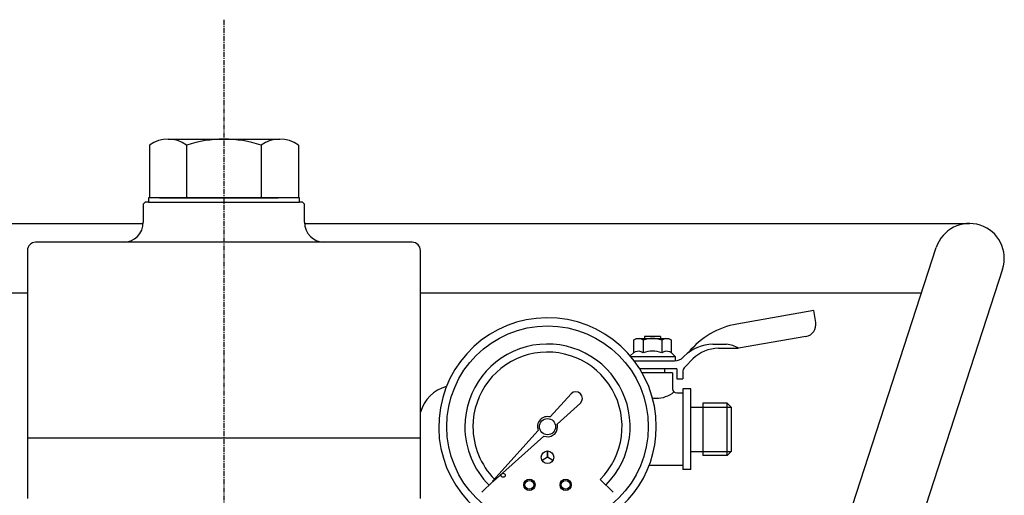
# Model space of a CAD drawing. Extents: x -237 to 1062, y -2813 to -515.
# Drawn here: x 762 to 1006, y -1271 to -1153 of the extents above; entities that cross this region are included whole.
import ezdxf

# ---------------------------------------------------------------- set-up
doc = ezdxf.new("R2010")
doc.units = 0
doc.header["$MEASUREMENT"] = 0
doc.linetypes.add('DOT_CENTER', pattern=[2, 1.25, -0.25, 0.25, -0.25])
doc.layers.get('0').update_dxf_attribs({"linetype": 'CONTINUOUS'})
doc.layers.add('1', color=7, linetype='CONTINUOUS')

msp = doc.modelspace()

# ---------------------------------------------------------------- linework, layer by layer
at = {"color": 7, "linetype": 'CONTINUOUS'}
for p, q in [((958.64, -1225.49), (939.59, -1228.85)), ((959.16, -1228.45), (958.64, -1225.49)), ((916.64, -1231.94), (916.64, -1232.44)), ((920.64, -1231.94), (916.64, -1231.94)), ((920.64, -1231.94), (920.64, -1232.44)), ((956.72, -1231.92), (939.98, -1234.87)), ((933.6, -1233.87), (937, -1233.87)), ((935.01, -1234.87), (939.98, -1234.87)), ((924.36, -1236.94), (913.28, -1236.94)), ((914.07, -1237.94), (924.14, -1237.94)), ((924.36, -1237.94), (924.36, -1236.94)), ((926.53, -1236.8), (926.26, -1237.06)), ((928.65, -1237.51), (926.72, -1239.43)), ((918.95, -1239.94), (915.46, -1239.94)), ((919.15, -1240.94), (916.06, -1240.94)), ((924.64, -1239.94), (918.95, -1239.94)), ((923.64, -1240.94), (919.15, -1240.94)), ((921.64, -1239.94), (921.64, -1240.94)), ((923.64, -1240.94), (923.64, -1244.94)), ((924.64, -1239.94), (924.64, -1242.44)), ((926.14, -1240.85), (926.14, -1242.44)), ((924.64, -1242.44), (926.14, -1242.44)), ((924.64, -1245.94), (926.14, -1245.94)), ((928.14, -1244.94), (926.14, -1244.94)), ((926.14, -1244.94), (926.14, -1264.94)), ((928.14, -1264.94), (928.14, -1244.94)), ((931.14, -1248.44), (931.14, -1261.44)), ((937.14, -1248.44), (931.14, -1248.44)), ((938.14, -1249.44), (937.14, -1248.44)), ((928.14, -1249.44), (931.14, -1249.44)), ((938.14, -1249.44), (938.14, -1260.44)), ((928.14, -1260.44), (931.14, -1260.44)), ((937.14, -1261.44), (938.14, -1260.44)), ((937.14, -1261.44), (931.14, -1261.44)), ((926.14, -1263.94), (917.81, -1263.94)), ((928.14, -1264.94), (926.14, -1264.94))]:
    msp.add_line(p, q, dxfattribs=at)
at = {"color": 2, "linetype": 'CONTINUOUS'}
for p, q in [((937.14, -1261.44), (937.14, -1248.44)), ((931.14, -1249.44), (938.14, -1249.44)), ((931.14, -1260.44), (938.14, -1260.44))]:
    msp.add_line(p, q, dxfattribs=at)
at = {"color": 7, "linetype": 'CONTINUOUS'}
for centre, radius, start, end in [((943.07, -1248.54), 20, 100.0004, 140.7059), ((933.6, -1243.87), 10, 90.0007, 135.0007), ((935.01, -1243.87), 9, 90.0007, 135.0007), ((936.71, -1239.69), 5.82, 55.7943, 87.1678), ((924.14, -1234.94), 3, -89.9993, -44.9993), ((928.14, -1240.85), 2, 134.9949, 179.9969), ((919.64, -1240.41), 6.83, -90.7264, -50.6334), ((924.64, -1244.94), 1, 180, -90), ((919.64, -1240.41), 6.83, -98.4783, -90.7264)]:
    msp.add_arc(centre, radius, start, end, dxfattribs=at)
at = {"layer": '1', "color": 2, "linetype": 'DOT_CENTER'}
msp.add_line((812.29, -1153.36), (812.29, -2812.55), dxfattribs=at)
at = {"layer": '1', "color": 7, "linetype": 'CONTINUOUS'}
for p, q in [((793.81, -1184.48), (793.81, -1197.58)), ((798.43, -1182.98), (826.15, -1182.98)), ((803.05, -1184.48), (803.05, -1197.58)), ((821.53, -1184.48), (821.53, -1197.58)), ((830.76, -1184.48), (830.76, -1197.58)), ((792.29, -1199.08), (792.79, -1198.58)), ((792.29, -1199.08), (792.29, -1203.58)), ((793.54, -1198.58), (792.79, -1198.58)), ((793.54, -1197.58), (793.54, -1198.58)), ((831.04, -1197.58), (793.54, -1197.58)), ((793.54, -1198.58), (831.04, -1198.58)), ((796.29, -1197.58), (825.79, -1197.58)), ((828.29, -1197.58), (825.79, -1197.58)), ((831.04, -1198.58), (831.04, -1197.58)), ((831.79, -1198.58), (831.04, -1198.58)), ((831.79, -1198.58), (832.29, -1199.08)), ((832.29, -1203.58), (832.29, -1199.08)), ((627.29, -1203.9), (792.28, -1203.9)), ((832.29, -1203.9), (997.29, -1203.9)), ((837.29, -1208.58), (765.54, -1208.58)), ((859.04, -1208.58), (837.29, -1208.58)), ((763.54, -1210.58), (763.54, -1272.08)), ((861.04, -1272.08), (861.04, -1210.58)), ((966.97, -1277.87), (989.06, -1209.88)), ((1005.52, -1215.22), (979.66, -1294.79)), ((763.54, -1221.2), (639.19, -1221.2)), ((985.38, -1221.2), (861.04, -1221.2)), ((914.02, -1232.8), (914.64, -1232.44)), ((914.02, -1235.94), (914.02, -1232.8)), ((914.64, -1232.44), (922.64, -1232.44)), ((916.33, -1232.8), (916.33, -1232.92)), ((916.33, -1232.92), (916.33, -1235.94)), ((920.95, -1232.8), (920.95, -1235.94)), ((922.64, -1232.44), (923.26, -1232.8)), ((923.26, -1232.8), (923.26, -1235.94)), ((913.12, -1236.76), (914.02, -1235.94)), ((914.02, -1235.94), (914.33, -1235.76)), ((923.26, -1235.94), (922.95, -1235.76)), ((924.36, -1236.94), (923.26, -1235.94)), ((898.42, -1246.13), (893.25, -1251.88)), ((895, -1253.64), (900.76, -1248.46)), ((890.26, -1255.21), (878.99, -1267.75)), ((763.54, -1257.08), (837.41, -1257.08)), ((837.41, -1257.08), (861.04, -1257.08)), ((891.68, -1256.62), (879.13, -1267.89)), ((879, -1267.89), (876.32, -1270.56)), ((905.67, -1267.38), (908.85, -1270.56))]:
    msp.add_line(p, q, dxfattribs=at)
at = {"layer": '1', "color": 2, "linetype": 'CONTINUOUS'}
for p, q in [((892.59, -1261.89), (892.56, -1260.33)), ((892.62, -1260.33), (892.59, -1261.89)), ((891.23, -1262.64), (892.59, -1261.89)), ((892.59, -1261.89), (891.26, -1262.69)), ((893.92, -1262.69), (892.59, -1261.89)), ((892.59, -1261.89), (893.95, -1262.64))]:
    msp.add_line(p, q, dxfattribs=at)
at = {"layer": '1', "color": 7, "linetype": 'CONTINUOUS'}
for centre, radius in [((892.59, -1254.3), 25), ((892.59, -1254.3), 2), ((881.59, -1266.36), 0.5), ((888.09, -1268.73), 1.4), ((888.09, -1268.73), 1.1), ((897.09, -1268.73), 1.4), ((897.09, -1268.73), 1.1)]:
    msp.add_circle(centre, radius, dxfattribs=at)
at = {"layer": '1', "color": 2, "linetype": 'CONTINUOUS'}
msp.add_circle((892.59, -1261.89), 1.56, dxfattribs=at)
at = {"layer": '1', "color": 7, "linetype": 'CONTINUOUS'}
for centre, radius, start, end in [((798.43, -1190.84), 7.86, 54.0166, 125.9834), ((812.29, -1212.18), 29.19, 71.5537, 108.4463), ((826.15, -1190.84), 7.86, 54.0166, 125.9834), ((787.29, -1203.58), 5, -90, 0), ((837.29, -1203.58), 5, 180, -90), ((997.29, -1212.55), 8.65, -18, 162), ((765.54, -1210.58), 2, 90, 180), ((859.04, -1210.58), 2, 0, 90), ((892.59, -1254.3), 27, 0, -105.0261), ((956.2, -1228.97), 3, -80, 9.9992), ((892.59, -1254.3), 20.5, -45, 180), ((915.17, -1234.51), 2.06, 59.1149, 114.0207), ((915.17, -1234.51), 2.06, 55.7715, 59.1149), ((918.64, -1240.09), 7.64, 72.412, 107.588), ((922.11, -1234.51), 2.06, 65.9793, 124.2285), ((892.59, -1254.3), 18.5, -45, 180), ((915.17, -1237.65), 2.06, 55.7715, 114.0207), ((918.64, -1243.23), 7.64, 72.412, 107.588), ((922.11, -1237.65), 2.06, 65.9793, 124.2285), ((870.14, -1253.44), 9.5, 106.1227, 163.333), ((899.59, -1247.3), 1.65, -45, 135), ((892.59, -1254.3), 2.5, 74.698, -158.5782), ((892.59, -1254.3), 20.5, 180, -135), ((892.59, -1254.3), 18.5, 180, -135.4137), ((892.59, -1254.3), 2.5, -111.4218, 0), ((892.59, -1254.3), 2.5, 0, 15.302), ((892.59, -1254.3), 27, -74.9739, 0), ((879.07, -1267.82), 0.1, 137.7822, -47.7822)]:
    msp.add_arc(centre, radius, start, end, dxfattribs=at)

doc.saveas('drawing.dxf')
